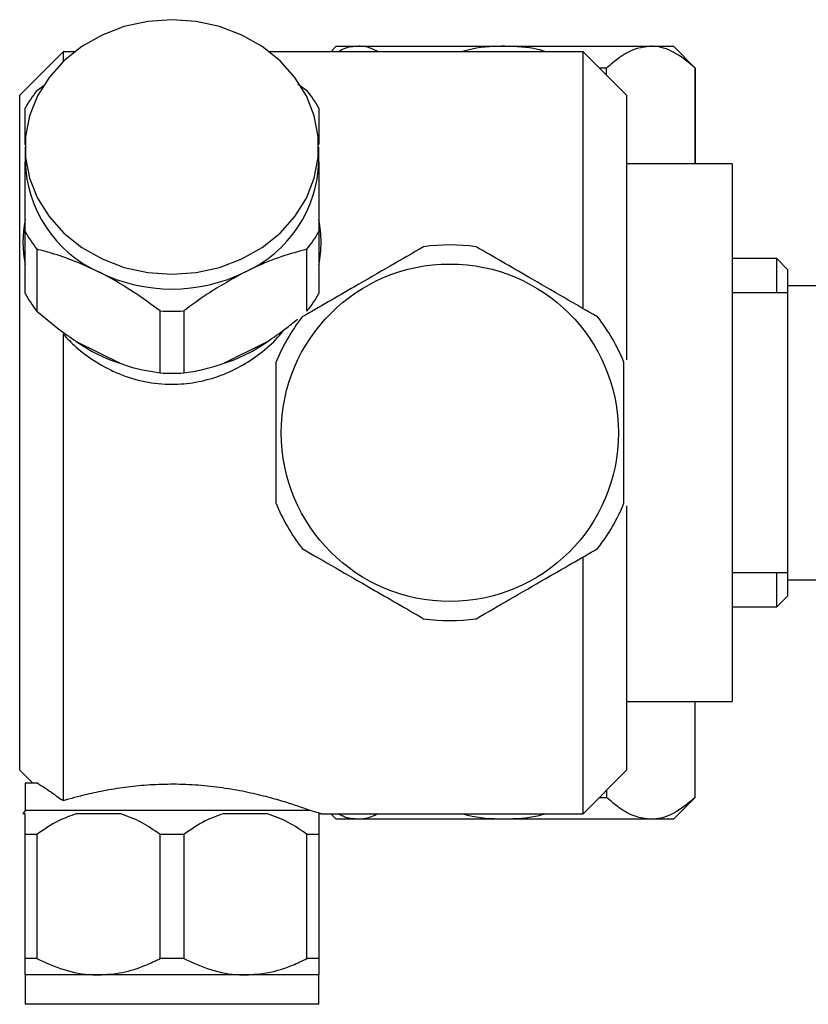
# Model space of a CAD drawing. Units: millimetres. Extents: x 3 to 2746, y 5 to 2745.
# Drawn here: x 2003 to 2075, y 1371 to 1462 of the extents above; entities that cross this region are included whole.
import ezdxf

# ---------------------------------------------------------------- set-up
doc = ezdxf.new("R2010")
doc.units = ezdxf.units.MM

msp = doc.modelspace()

# ---------------------------------------------------------------- linework, layer by layer
at = {"color": 7, "linetype": 'Continuous', "lineweight": 25}
for p, q in [((2006.773, 1458.986), (2002.773, 1454.986)), ((2007.819, 1458.986), (2006.773, 1458.986)), ((2006.773, 1458.986), (2006.773, 1458.09)), ((2054.573, 1458.986), (2025.726, 1458.986)), ((2031.873, 1459.486), (2031.373, 1458.986)), ((2031.873, 1459.486), (2033.949, 1459.486)), ((2033.949, 1459.486), (2047.373, 1459.486)), ((2047.373, 1459.486), (2060.796, 1459.486)), ((2058.573, 1454.986), (2054.573, 1458.986)), ((2054.573, 1435.446), (2054.573, 1458.986)), ((2060.796, 1459.486), (2062.873, 1459.486)), ((2064.873, 1457.486), (2062.873, 1459.486)), ((2056.734, 1457.486), (2056.073, 1457.486)), ((2056.734, 1456.825), (2056.734, 1457.486)), ((2064.858, 1457.486), (2064.858, 1448.686)), ((2064.873, 1457.486), (2064.858, 1457.486)), ((2064.873, 1448.686), (2064.873, 1457.486)), ((2004.36, 1455.43), (2004.985, 1455.871)), ((2028.34, 1456.044), (2029.185, 1455.43)), ((2002.773, 1392.986), (2002.773, 1454.986)), ((2058.573, 1454.986), (2058.573, 1430.692)), ((2003.273, 1450.236), (2003.273, 1448.886)), ((2030.273, 1448.886), (2030.273, 1450.236)), ((2068.273, 1448.686), (2058.573, 1448.686)), ((2068.273, 1448.686), (2068.273, 1399.286)), ((2003.273, 1436.774), (2003.273, 1442.474)), ((2030.273, 1442.474), (2030.273, 1436.774)), ((2004.36, 1440.843), (2004.36, 1435.143)), ((2029.185, 1435.143), (2029.185, 1440.843)), ((2072.373, 1439.986), (2068.273, 1439.986)), ((2073.373, 1438.986), (2072.373, 1439.986)), ((2072.373, 1436.836), (2072.373, 1439.986)), ((2073.373, 1438.986), (2073.373, 1437.486)), ((2083.473, 1437.486), (2073.373, 1437.486)), ((2073.373, 1437.486), (2073.373, 1410.486)), ((2073.373, 1436.836), (2068.273, 1436.836)), ((2015.685, 1429.48), (2015.685, 1435.18)), ((2017.86, 1435.18), (2017.86, 1429.48)), ((2006.773, 1433.034), (2006.773, 1390.182)), ((2007.98, 1432.383), (2012.066, 1430.34)), ((2021.48, 1430.34), (2025.566, 1432.383)), ((2058.573, 1417.266), (2058.573, 1392.986)), ((2054.573, 1388.986), (2054.573, 1412.554)), ((2068.273, 1411.136), (2073.373, 1411.136)), ((2072.373, 1407.986), (2072.373, 1411.136)), ((2073.373, 1410.486), (2083.473, 1410.486)), ((2073.373, 1410.486), (2073.373, 1408.986)), ((2072.373, 1407.986), (2073.373, 1408.986)), ((2068.273, 1407.986), (2072.373, 1407.986)), ((2058.573, 1399.286), (2068.273, 1399.286)), ((2064.858, 1390.486), (2064.858, 1399.286)), ((2064.873, 1390.486), (2064.873, 1399.286)), ((2002.773, 1392.986), (2003.973, 1391.786)), ((2054.573, 1388.986), (2058.573, 1392.986)), ((2003.273, 1391.786), (2003.273, 1389.286)), ((2004.436, 1391.786), (2003.273, 1391.786)), ((2056.734, 1391.148), (2056.734, 1390.486)), ((2056.073, 1390.486), (2056.734, 1390.486)), ((2062.873, 1388.486), (2064.873, 1390.486)), ((2064.858, 1390.486), (2064.873, 1390.486)), ((2003.273, 1389.286), (2003.068, 1388.986)), ((2029.475, 1389.286), (2003.273, 1389.286)), ((2003.273, 1388.986), (2003.068, 1388.986)), ((2012.066, 1388.986), (2007.98, 1388.986)), ((2025.566, 1388.986), (2021.48, 1388.986)), ((2030.477, 1388.986), (2030.273, 1388.986)), ((2030.477, 1388.986), (2054.573, 1388.986)), ((2031.373, 1388.986), (2031.873, 1388.486)), ((2033.949, 1388.486), (2031.873, 1388.486)), ((2047.373, 1388.486), (2033.949, 1388.486)), ((2060.796, 1388.486), (2047.373, 1388.486)), ((2062.873, 1388.486), (2060.796, 1388.486)), ((2004.36, 1387.086), (2003.273, 1387.086)), ((2003.273, 1375.686), (2003.273, 1387.086)), ((2004.36, 1387.086), (2004.36, 1375.686)), ((2017.86, 1387.086), (2015.685, 1387.086)), ((2015.685, 1375.686), (2015.685, 1387.086)), ((2017.86, 1387.086), (2017.86, 1375.686)), ((2030.273, 1387.086), (2029.185, 1387.086)), ((2029.185, 1375.686), (2029.185, 1387.086)), ((2030.273, 1387.086), (2030.273, 1375.686)), ((2004.36, 1375.686), (2003.273, 1375.686)), ((2017.86, 1375.686), (2015.685, 1375.686)), ((2030.273, 1375.686), (2029.185, 1375.686)), ((2003.273, 1374.186), (2003.273, 1371.486)), ((2010.023, 1374.186), (2003.273, 1374.186)), ((2023.523, 1374.186), (2010.023, 1374.186)), ((2030.273, 1374.186), (2023.523, 1374.186)), ((2030.273, 1371.486), (2030.273, 1374.186)), ((2030.273, 1371.486), (2003.273, 1371.486))]:
    msp.add_line(p, q, dxfattribs=at)
at = {"color": 7, "linetype": 'Continuous', "lineweight": 25, "flags": 128}
msp.add_lwpolyline([(2016.773, 1438.545), (2018.995, 1438.704), (2021.156, 1439.178), (2023.198, 1439.954), (2025.065, 1441.01), (2026.705, 1442.318), (2028.074, 1443.842), (2029.136, 1445.54), (2029.86, 1447.366), (2030.227, 1449.271), (2030.227, 1451.202), (2029.86, 1453.106), (2029.136, 1454.933), (2028.074, 1456.631), (2026.705, 1458.155), (2025.065, 1459.462), (2023.198, 1460.519), (2021.156, 1461.294), (2018.995, 1461.768), (2016.773, 1461.928), (2014.551, 1461.768), (2012.389, 1461.294), (2010.347, 1460.519), (2008.481, 1459.462), (2006.84, 1458.155), (2005.471, 1456.631), (2004.41, 1454.933), (2003.686, 1453.106), (2003.319, 1451.202), (2003.319, 1449.271), (2003.686, 1447.366), (2004.41, 1445.54), (2005.471, 1443.842), (2006.84, 1442.318), (2008.481, 1441.01), (2010.347, 1439.954), (2012.389, 1439.178), (2014.551, 1438.704), (2016.773, 1438.545)], dxfattribs=at)
at = {"color": 7, "linetype": 'Continuous', "lineweight": 25}
msp.add_circle((2042.323, 1423.986), 15.5, dxfattribs=at)
for centre, radius, start, end in [((2014.342, 1447.598), 12.688, 141.87825, 150.74161), ((2019.204, 1447.598), 12.688, 29.25839, 38.12175), ((2014.793, 1449.254), 11.526, 181.82801, 245.55212), ((2018.752, 1449.254), 11.526, 294.44788, 358.17199), ((2013.376, 1441.486), 10.308, 168.56931, 191.43069), ((2020.153, 1441.484), 10.324, 0.01119, 11.4242), ((2014.342, 1448.675), 12.688, 209.25839, 218.12175), ((2019.204, 1448.675), 12.688, 321.87825, 330.74161), ((2020.153, 1441.488), 10.324, 348.5758, 359.98881), ((2042.323, 1423.986), 17.25, 81.94604, 98.05396), ((2016.773, 1452.478), 15.288, 243.79832, 296.20168), ((2014.342, 1442.975), 12.688, 209.25839, 218.12175), ((2019.204, 1442.975), 12.688, 321.87825, 330.74161), ((2016.773, 1452.46), 17.314, 266.39842, 273.60158), ((2042.323, 1423.986), 17.25, 141.94604, 158.05396), ((2042.323, 1423.986), 17.25, 21.94604, 38.05396), ((2016.356, 1444.028), 14.345, 234.27327, 252.59663), ((2017.189, 1444.028), 14.345, 287.40337, 305.72673), ((2016.773, 1446.76), 17.314, 266.39842, 273.60158), ((2042.323, 1423.986), 17.25, 201.94604, 218.05396), ((2042.323, 1423.986), 17.25, 321.94604, 338.05396), ((2042.323, 1423.986), 17.25, 261.94604, 278.05396)]:
    msp.add_arc(centre, radius, start, end, dxfattribs=at)
for points, knots in [([(2033.949, 1459.486), (2033.46, 1459.459), (2032.822, 1459.423), (2032.213, 1459.069), (2032.07, 1458.986)], [0, 0, 0, 0, 0.7661539, 1, 1, 1, 1]), ([(2035.75, 1458.986), (2035.306, 1459.193), (2034.711, 1459.469), (2034.103, 1459.483), (2033.949, 1459.486)], [0, 0, 0, 0, 0.746979, 1, 1, 1, 1]), ([(2047.373, 1459.486), (2047.177, 1459.483), (2045.906, 1459.464), (2044.563, 1459.353), (2043.496, 1459.001), (2043.451, 1458.986)], [0, 0, 0, 0, 0.148787, 0.963968, 1, 1, 1, 1]), ([(2051.152, 1458.986), (2050.897, 1459.061), (2049.672, 1459.42), (2048.389, 1459.457), (2047.373, 1459.486)], [0, 0, 0, 0, 0.208269, 1, 1, 1, 1]), ([(2060.796, 1459.486), (2060.31, 1459.431), (2059.324, 1459.32), (2057.962, 1458.549), (2057.118, 1457.819), (2056.734, 1457.486)], [0, 0, 0, 0, 0.345618, 0.702009, 1, 1, 1, 1]), ([(2064.858, 1457.486), (2064.29, 1457.965), (2063.137, 1458.937), (2061.738, 1459.45), (2060.95, 1459.48), (2060.796, 1459.486)], [0, 0, 0, 0, 0.438248, 0.89058, 1, 1, 1, 1]), ([(2003.273, 1450.421), (2003.273, 1450.602), (2003.273, 1451.477), (2003.273, 1452.591), (2003.273, 1453.453), (2003.273, 1453.799)], [0, 0, 0, 0, 0.135305, 0.654043, 1, 1, 1, 1]), ([(2030.273, 1453.799), (2030.273, 1453.055), (2030.273, 1452.086), (2030.273, 1450.781), (2030.273, 1450.477)], [0, 0, 0, 0, 0.767755, 1, 1, 1, 1]), ([(2003.273, 1442.474), (2003.273, 1443.09), (2003.273, 1444.503), (2003.273, 1446.693), (2003.273, 1448.149), (2003.273, 1448.886)], [0, 0, 0, 0, 0.276427, 0.633704, 1, 1, 1, 1]), ([(2030.273, 1448.886), (2030.273, 1448.394), (2030.273, 1447.16), (2030.273, 1445), (2030.273, 1443.322), (2030.273, 1442.474)], [0, 0, 0, 0, 0.247334, 0.619349, 1, 1, 1, 1]), ([(2010.023, 1438.761), (2009.296, 1439.101), (2007.819, 1439.792), (2005.929, 1440.43), (2004.798, 1440.727), (2004.36, 1440.843)], [0, 0, 0, 0, 0.372818, 0.757097, 1, 1, 1, 1]), ([(2029.185, 1440.843), (2028.42, 1440.634), (2026.869, 1440.213), (2024.932, 1439.447), (2023.805, 1438.899), (2023.523, 1438.761)], [0, 0, 0, 0, 0.4218488, 0.8548924, 1, 1, 1, 1]), ([(2039.906, 1441.066), (2038.884, 1440.476), (2036.809, 1439.278), (2033.827, 1437.556), (2031.109, 1435.987), (2029.534, 1435.078), (2028.74, 1434.619)], [0, 0, 0, 0, 0.279537, 0.567752, 0.781881, 1, 1, 1, 1]), ([(2055.906, 1434.619), (2054.884, 1435.209), (2052.809, 1436.407), (2049.827, 1438.129), (2047.109, 1439.698), (2045.534, 1440.607), (2044.74, 1441.066)], [0, 0, 0, 0, 0.279537, 0.567752, 0.781881, 1, 1, 1, 1]), ([(2015.685, 1435.18), (2014.875, 1435.769), (2013.23, 1436.965), (2011.284, 1438.12), (2010.205, 1438.668), (2010.023, 1438.761)], [0, 0, 0, 0, 0.4462431, 0.906202, 1, 1, 1, 1]), ([(2023.523, 1438.761), (2022.335, 1438.109), (2020.381, 1437.036), (2018.571, 1435.703), (2017.86, 1435.18)], [0, 0, 0, 0, 0.60742, 1, 1, 1, 1]), ([(2004.36, 1435.143), (2005.241, 1434.404), (2006.395, 1433.435), (2007.676, 1432.585), (2007.98, 1432.383)], [0, 0, 0, 0, 0.762618, 1, 1, 1, 1]), ([(2025.566, 1432.383), (2026.118, 1432.754), (2027.078, 1433.397), (2027.94, 1434.12), (2028.305, 1434.427)], [0, 0, 0, 0, 0.576036, 1, 1, 1, 1]), ([(2006.773, 1433.034), (2007.151, 1432.644), (2008.065, 1431.7), (2009.768, 1430.444), (2011.898, 1429.33), (2014.261, 1428.615), (2016.663, 1428.365), (2018.954, 1428.571), (2021.067, 1429.126), (2023.057, 1430.022), (2024.892, 1431.236), (2026.248, 1432.395), (2026.889, 1433.207), (2027.071, 1433.437)], [0, 0, 0, 0, 0.07122, 0.172197, 0.273144, 0.38104, 0.488894, 0.582577, 0.676281, 0.76974, 0.863226, 0.961205, 1, 1, 1, 1]), ([(2012.066, 1430.34), (2012.304, 1430.259), (2013.586, 1429.823), (2014.743, 1429.634), (2015.685, 1429.48)], [0, 0, 0, 0, 0.18572, 1, 1, 1, 1]), ([(2017.86, 1429.48), (2018.424, 1429.564), (2019.564, 1429.734), (2020.836, 1430.136), (2021.48, 1430.34)], [0, 0, 0, 0, 0.494311, 1, 1, 1, 1]), ([(2026.323, 1430.433), (2026.323, 1429.327), (2026.323, 1427.018), (2026.323, 1423.304), (2026.323, 1420.086), (2026.323, 1418.191), (2026.323, 1417.539)], [0, 0, 0, 0, 0.262296, 0.547707, 0.844659, 1, 1, 1, 1]), ([(2058.323, 1417.539), (2058.323, 1418.645), (2058.323, 1420.954), (2058.323, 1424.669), (2058.323, 1427.886), (2058.323, 1429.782), (2058.323, 1430.433)], [0, 0, 0, 0, 0.262296, 0.547707, 0.844659, 1, 1, 1, 1]), ([(2028.74, 1413.353), (2029.761, 1412.763), (2031.836, 1411.565), (2034.819, 1409.844), (2037.537, 1408.274), (2039.111, 1407.365), (2039.906, 1406.906)], [0, 0, 0, 0, 0.279537, 0.567752, 0.781881, 1, 1, 1, 1]), ([(2044.74, 1406.906), (2045.761, 1407.496), (2047.836, 1408.694), (2050.819, 1410.416), (2053.537, 1411.986), (2055.111, 1412.895), (2055.906, 1413.353)], [0, 0, 0, 0, 0.2795367, 0.5677515, 0.7818811, 1, 1, 1, 1]), ([(2004.436, 1391.786), (2004.897, 1391.49), (2005.576, 1391.053), (2006.482, 1390.393), (2006.773, 1390.182)], [0, 0, 0, 0, 0.679408, 1, 1, 1, 1]), ([(2029.475, 1389.286), (2029.107, 1389.419), (2028.449, 1389.656), (2027.006, 1390.121), (2025.417, 1390.572), (2023.542, 1391.011), (2021.443, 1391.383), (2019.202, 1391.628), (2016.95, 1391.721), (2014.749, 1391.653), (2012.666, 1391.456), (2010.71, 1391.147), (2008.659, 1390.714), (2007.466, 1390.377), (2006.773, 1390.182)], [0, 0, 0, 0, 0.100376, 0.179764, 0.25916, 0.342913, 0.426638, 0.508778, 0.590894, 0.667148, 0.743418, 0.819074, 0.894751, 1, 1, 1, 1]), ([(2060.796, 1388.486), (2060.31, 1388.541), (2059.324, 1388.653), (2057.962, 1389.424), (2057.118, 1390.154), (2056.734, 1390.486)], [0, 0, 0, 0, 0.345618, 0.702009, 1, 1, 1, 1]), ([(2064.858, 1390.486), (2064.29, 1390.008), (2063.137, 1389.035), (2061.738, 1388.522), (2060.95, 1388.492), (2060.796, 1388.486)], [0, 0, 0, 0, 0.438248, 0.89058, 1, 1, 1, 1]), ([(2030.477, 1388.986), (2030.435, 1389), (2030.349, 1389.028), (2029.772, 1389.198), (2029.475, 1389.286)], [0, 0, 0, 0, 0.484701, 1, 1, 1, 1]), ([(2003.273, 1387.086), (2003.273, 1387.482), (2003.273, 1388.283), (2003.273, 1388.75), (2003.273, 1388.986)], [0, 0, 0, 0, 0.494311, 1, 1, 1, 1]), ([(2007.98, 1388.986), (2007.423, 1388.788), (2006.149, 1388.332), (2005.005, 1387.535), (2004.36, 1387.086)], [0, 0, 0, 0, 0.436599, 1, 1, 1, 1]), ([(2015.685, 1387.086), (2015.121, 1387.482), (2013.981, 1388.283), (2012.709, 1388.75), (2012.066, 1388.986)], [0, 0, 0, 0, 0.494311, 1, 1, 1, 1]), ([(2021.48, 1388.986), (2020.923, 1388.788), (2019.649, 1388.332), (2018.505, 1387.535), (2017.86, 1387.086)], [0, 0, 0, 0, 0.436599, 1, 1, 1, 1]), ([(2029.185, 1387.086), (2028.621, 1387.482), (2027.481, 1388.283), (2026.209, 1388.75), (2025.566, 1388.986)], [0, 0, 0, 0, 0.494311, 1, 1, 1, 1]), ([(2030.273, 1388.986), (2030.273, 1388.788), (2030.273, 1388.332), (2030.273, 1387.535), (2030.273, 1387.086)], [0, 0, 0, 0, 0.436599, 1, 1, 1, 1]), ([(2033.949, 1388.486), (2033.46, 1388.514), (2032.822, 1388.549), (2032.213, 1388.904), (2032.07, 1388.986)], [0, 0, 0, 0, 0.7661539, 1, 1, 1, 1]), ([(2035.75, 1388.986), (2035.306, 1388.78), (2034.711, 1388.504), (2034.103, 1388.49), (2033.949, 1388.486)], [0, 0, 0, 0, 0.746979, 1, 1, 1, 1]), ([(2047.373, 1388.486), (2047.177, 1388.489), (2045.906, 1388.509), (2044.563, 1388.619), (2043.496, 1388.971), (2043.451, 1388.986)], [0, 0, 0, 0, 0.148787, 0.963968, 1, 1, 1, 1]), ([(2051.152, 1388.986), (2050.897, 1388.912), (2049.672, 1388.553), (2048.389, 1388.516), (2047.373, 1388.486)], [0, 0, 0, 0, 0.208269, 1, 1, 1, 1]), ([(2003.273, 1374.186), (2003.273, 1374.188), (2003.273, 1374.202), (2003.273, 1374.512), (2003.273, 1375.171), (2003.273, 1375.619), (2003.273, 1375.686)], [0, 0, 0, 0, 0.0771754, 0.4933649, 0.923883, 1, 1, 1, 1]), ([(2004.36, 1375.686), (2005.173, 1375.317), (2006.824, 1374.568), (2008.77, 1374.208), (2009.846, 1374.189), (2010.023, 1374.186)], [0, 0, 0, 0, 0.44769, 0.909257, 1, 1, 1, 1]), ([(2010.023, 1374.186), (2010.75, 1374.233), (2012.226, 1374.329), (2014.116, 1374.943), (2015.247, 1375.479), (2015.685, 1375.686)], [0, 0, 0, 0, 0.372701, 0.756853, 1, 1, 1, 1]), ([(2017.86, 1375.686), (2018.673, 1375.317), (2020.324, 1374.568), (2022.27, 1374.208), (2023.346, 1374.189), (2023.523, 1374.186)], [0, 0, 0, 0, 0.44769, 0.909257, 1, 1, 1, 1]), ([(2023.523, 1374.186), (2024.25, 1374.233), (2025.726, 1374.329), (2027.616, 1374.943), (2028.747, 1375.479), (2029.185, 1375.686)], [0, 0, 0, 0, 0.372701, 0.756853, 1, 1, 1, 1]), ([(2030.273, 1375.686), (2030.273, 1375.488), (2030.273, 1374.966), (2030.273, 1374.338), (2030.273, 1374.237), (2030.273, 1374.186)], [0, 0, 0, 0, 0.231722, 0.610628, 1, 1, 1, 1])]:
    msp.add_open_spline(points, degree=3, knots=knots, dxfattribs=at)

doc.saveas('drawing.dxf')
